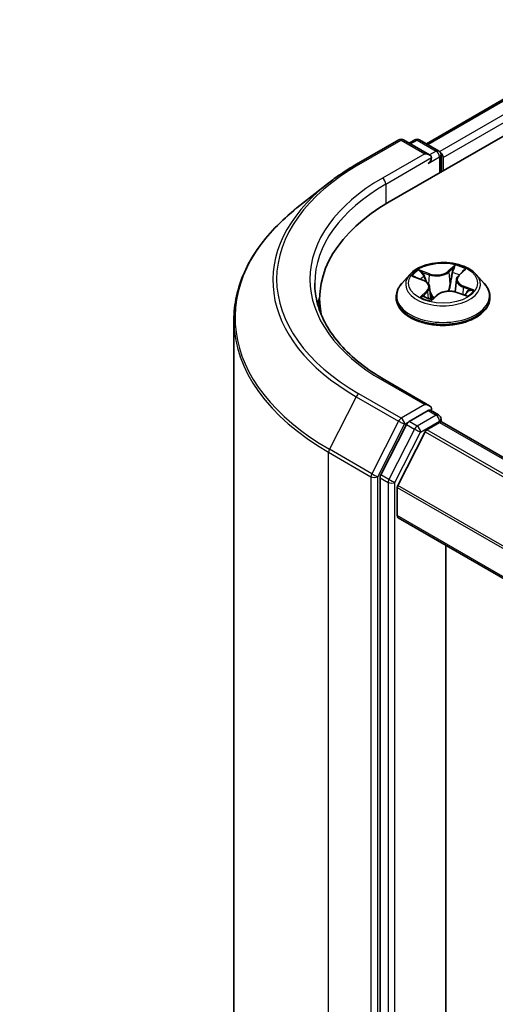
# Model space of a CAD drawing. Units: millimetres. Extents: x 36 to 6743, y 20 to 1144.
# Drawn here: x 308 to 323, y 473 to 504 of the extents above; entities that cross this region are included whole.
import ezdxf

# ---------------------------------------------------------------- set-up
doc = ezdxf.new("R2010")
doc.units = ezdxf.units.MM
doc.header["$LTSCALE"] = 2.5
doc.layers.get('Defpoints').update_dxf_attribs({"lineweight": 25})
for name, color, linetype, lineweight in [('Dimension (ISO)', 7, 'Continuous', 18), ('Visible (ISO)', 7, 'Continuous', 35), ('Visible Narrow (ISO)', 7, 'Continuous', 25)]:
    doc.layers.add(name, color=color, linetype=linetype, lineweight=lineweight)
doc.styles.add('Note Text (TK)', font='MS PGothic.ttf')
doc.dimstyles.new('Default - Method 1b (TK)', dxfattribs={"dimscale": 2.5, "dimtxt": 2.5, "dimasz": 2.5, "dimexe": 1, "dimexo": 1.5, "dimgap": 1, "dimtad": 1, "dimdsep": 46, "dimtxsty": 'Note Text (TK)', "dimblk": 'OPEN', "dimcen": 0.09, "dimdle": 5, "dimclrd": 100, "dimclre": 100, "dimclrt": 7, "dimadec": 1, "dimazin": 1, "dimtfac": 1, "dimtmove": 0, "dimatfit": 3, "dimldrblk": 'OPEN', "dimfxl": 1, "dimtolj": 1, "dimlwd": -1, "dimlwe": -1, "dimarcsym": 0})

# ---------------------------------------------------------------- blocks, each defined once
blk = doc.blocks.new('_Open')
at = {"color": 0, "linetype": 'ByBlock', "lineweight": -2}
for p, q in [((-1, 0.1667), (0, 0)), ((-1, -0.1667), (0, 0)), ((0, 0), (-1, 0))]:
    blk.add_line(p, q, dxfattribs=at)
blk = doc.blocks.new('*D22')
at = {"layer": 'Defpoints', "color": 0}
for p in [(292.209, 554.838), (201.744, 507.157), (236.383, 487.158)]:
    blk.add_point(p, dxfattribs=at)
at = {"layer": 'Dimension (ISO)', "color": 100}
for p, q in [((295.936, 552.687), (324.333, 536.292)), ((316.469, 534.544), (241.761, 490.341)), ((205.471, 505.005), (238.867, 485.724))]:
    blk.add_line(p, q, dxfattribs=at)
at = {"layer": 'Dimension (ISO)', "color": 100, "xscale": 6.25, "yscale": 6.25, "zscale": 6.25}
for p, rotation in [((321.848, 537.727), 30.61211574617895), ((236.383, 487.158), 210.6121157461788)]:
    blk.add_blockref('_Open', p, dxfattribs=dict(at, rotation=rotation))
at = {"layer": 'Dimension (ISO)', "color": 7, "insert": (272.7, 514.514), "char_height": 6.25, "attachment_point": 4, "rotation": 30.6121, "style": 'Note Text (TK)'}
blk.add_mtext('\\A1;{\\Q-29.388;\\W0.822;\\H0.816x;250}', dxfattribs=at)

msp = doc.modelspace()

# ---------------------------------------------------------------- linework, layer by layer
at = {"layer": 'Visible (ISO)'}
for p, q in [((319.9007, 497.9302), (394.1469, 540.7963)), ((321.0464, 499.7282), (391.7174, 540.5301)), ((318.8854, 499.0929), (320.1935, 499.8482)), ((321.1467, 499.3845), (320.3435, 499.8482)), ((320.6888, 499.848), (320.5163, 499.7484)), ((320.8388, 499.848), (321.4252, 499.5094)), ((321.5002, 498.8538), (321.5002, 499.3795)), ((321.5624, 498.8896), (321.5624, 499.2979)), ((317.992, 498.49), (317.0465, 497.7415)), ((320.537, 495.6887), (320.289, 495.412)), ((320.6738, 495.6144), (320.9375, 495.5149)), ((322.0471, 495.6588), (322.1981, 495.803)), ((322.5878, 495.6887), (322.8358, 495.412)), ((321.1461, 495.303), (321.1873, 494.9191)), ((321.9787, 495.531), (321.9376, 495.1483)), ((320.1124, 494.9704), (320.1124, 494.9871)), ((321.2248, 494.9098), (321.3858, 495.052)), ((321.9892, 495.1329), (322.2596, 495.0384)), ((323.0124, 494.9704), (323.0124, 494.9871)), ((317.7479, 494.9296), (317.7479, 494.5749)), ((315.0979, 494.2729), (315.0979, 449.8625)), ((321.1467, 491.6278), (319.7635, 492.4263)), ((321.1028, 491.4799), (320.5163, 491.1413)), ((321.1731, 491.49), (321.4252, 491.3445)), ((320.4349, 491.0502), (319.6424, 489.4947)), ((321.0652, 490.8867), (321.4563, 491.1125)), ((321.5002, 491.2146), (321.5002, 491.1269)), ((392.1316, 450.3588), (321.5313, 491.1199)), ((321.0108, 490.8259), (320.1645, 489.1647)), ((319.6178, 489.4021), (319.6178, 445.1395)), ((320.1482, 488.2343), (320.1482, 489.1029)), ((390.7442, 447.425), (320.1792, 488.1657)), ((321.6508, 447.1135), (321.6508, 487.3161))]:
    msp.add_line(p, q, dxfattribs=at)
for centre, start, end in [((320.2685, 499.7183), 60, 120), ((320.7638, 499.7181), 60, 120), ((321.3502, 499.3795), 0, 60), ((321.3502, 491.2146), 0, 60)]:
    msp.add_arc(centre, 0.15, start, end, dxfattribs=at)
for centre, major_axis, start_param, end_param in [((320.9967, 499.2979), (0.2121, 0), 0, 1.5707963), ((321.1028, 499.2366), (-0.075, -0.1299), 0.7853982, 2.3561945), ((321.4563, 499.3591), (0.075, -0.1299), 0.7853982, 2.2748289), ((325.0979, 494.9296), (-7.35, 0), 5.4977871, 6.3952101), ((325.0979, 494.1131), (-7.5, 0), 6.0825558, 6.1302195), ((320.9967, 491.5412), (0.2121, 0), 0, 1.5707963), ((321.1028, 491.6024), (0.075, -0.1299), 0.1595481, 0.7853982), ((320.5163, 491.0189), (0.075, 0.1299), 0.7853982, 1.6614562), ((321.4563, 490.99), (0.075, 0.1299), 0, 0.7853982), ((321.0652, 490.805), (-0.05, -0.0866), 3.9269908, 4.8030489), ((319.7239, 489.4633), (0.075, 0.1299), 1.6614562, 2.3561945), ((320.2189, 489.1438), (-0.05, -0.0866), 4.8030489, 5.4977871), ((320.2542, 488.2956), (-0.075, -0.1299), 5.4977871, 6.2831853)]:
    msp.add_ellipse(centre, major_axis=major_axis, ratio=0.5773503, start_param=start_param, end_param=end_param, dxfattribs=at)
for points, knots in [([(317.992, 498.49), (318.0462, 498.5329), (318.1015, 498.5753), (318.2143, 498.659), (318.2718, 498.7003), (318.3889, 498.7819), (318.4486, 498.8221), (318.5699, 498.9015), (318.6316, 498.9406), (318.757, 499.0176), (318.8207, 499.0556), (318.8854, 499.0929)], [2.98633174, 2.98633174, 2.98633174, 2.98633174, 3.01738392, 3.01738392, 3.0484361, 3.0484361, 3.07948829, 3.07948829, 3.11054047, 3.11054047, 3.14159265, 3.14159265, 3.14159265, 3.14159265]), ([(317.0465, 497.7415), (316.7977, 497.5445), (316.5698, 497.338), (316.1597, 496.9089), (315.9776, 496.6863), (315.6624, 496.2281), (315.5293, 495.9925), (315.315, 495.5121), (315.2338, 495.2672), (315.1252, 494.7725), (315.0979, 494.5227), (315.0979, 494.2729)], [3.29685357, 3.29685357, 3.29685357, 3.29685357, 3.42288102, 3.42288102, 3.54890847, 3.54890847, 3.67493592, 3.67493592, 3.80096337, 3.80096337, 3.92699082, 3.92699082, 3.92699082, 3.92699082]), ([(322.5878, 495.6887), (322.5264, 495.7572), (322.4485, 495.8172), (322.2647, 495.9206), (322.1575, 495.9632), (321.9277, 496.0253), (321.805, 496.0449), (321.5563, 496.06), (321.4304, 496.0556), (321.1867, 496.0231), (321.069, 495.9951), (320.8527, 495.9171), (320.7541, 495.867), (320.6203, 495.7711), (320.5754, 495.7316), (320.537, 495.6887)], [5.7515123, 5.7515123, 5.7515123, 5.7515123, 6.0725252, 6.0725252, 6.4069538, 6.4069538, 6.7400313, 6.7400313, 7.0713447, 7.0713447, 7.4030806, 7.4030806, 7.7370586, 7.7370586, 7.9379717, 7.9379717, 7.9379717, 7.9379717]), ([(322.0471, 495.6588), (322.0394, 495.6514), (322.0322, 495.6438), (322.019, 495.6279), (322.013, 495.6197), (322.0023, 495.6029), (321.9977, 495.5943), (321.9897, 495.5767), (321.9865, 495.5678), (321.9814, 495.5496), (321.9797, 495.5403), (321.9787, 495.531)], [1.58824962, 1.58824962, 1.58824962, 1.58824962, 1.68468964, 1.68468964, 1.78112965, 1.78112965, 1.87756967, 1.87756967, 1.97400968, 1.97400968, 2.0704497, 2.0704497, 2.0704497, 2.0704497]), ([(319.7635, 492.4263), (319.4862, 492.5864), (319.2314, 492.7588), (318.7731, 493.1229), (318.5696, 493.3148), (318.2187, 493.7124), (318.0712, 493.9182), (317.8349, 494.3382), (317.746, 494.5524), (317.6275, 494.9842), (317.5979, 495.2019), (317.5979, 495.4195)], [1.57079633, 1.57079633, 1.57079633, 1.57079633, 1.72787596, 1.72787596, 1.88495559, 1.88495559, 2.04203522, 2.04203522, 2.19911486, 2.19911486, 2.35619449, 2.35619449, 2.35619449, 2.35619449]), ([(320.289, 495.412), (320.2666, 495.3871), (320.2461, 495.3613), (320.2091, 495.3082), (320.1927, 495.2808), (320.164, 495.2248), (320.1519, 495.196), (320.1323, 495.1376), (320.1249, 495.1078), (320.1149, 495.0477), (320.1124, 495.0174), (320.1124, 494.9871)], [1.65478644, 1.65478644, 1.65478644, 1.65478644, 1.75029976, 1.75029976, 1.84581309, 1.84581309, 1.94132641, 1.94132641, 2.03683973, 2.03683973, 2.13235305, 2.13235305, 2.13235305, 2.13235305]), ([(321.1461, 495.303), (321.1442, 495.3209), (321.1393, 495.3386), (321.1244, 495.3726), (321.1143, 495.389), (321.0896, 495.4198), (321.0749, 495.4343), (321.0417, 495.4612), (321.0231, 495.4736), (320.9826, 495.4961), (320.9607, 495.5061), (320.9375, 495.5149)], [5.33584906, 5.33584906, 5.33584906, 5.33584906, 5.52182565, 5.52182565, 5.70780224, 5.70780224, 5.89377883, 5.89377883, 6.07975542, 6.07975542, 6.26573201, 6.26573201, 6.26573201, 6.26573201]), ([(323.0124, 494.9871), (323.0124, 495.0174), (323.0099, 495.0477), (322.9999, 495.1078), (322.9924, 495.1376), (322.9728, 495.196), (322.9607, 495.2248), (322.9321, 495.2808), (322.9156, 495.3082), (322.8786, 495.3613), (322.8581, 495.3871), (322.8358, 495.412)], [5.27394571, 5.27394571, 5.27394571, 5.27394571, 5.36945903, 5.36945903, 5.46497235, 5.46497235, 5.56048567, 5.56048567, 5.655999, 5.655999, 5.75151232, 5.75151232, 5.75151232, 5.75151232]), ([(320.1124, 494.9704), (320.1124, 494.881), (320.1359, 494.7918), (320.2274, 494.621), (320.2968, 494.5397), (320.4762, 494.3922), (320.5876, 494.3267), (320.8395, 494.2197), (320.9802, 494.1784), (321.276, 494.124), (321.431, 494.1108), (321.7401, 494.1137), (321.8942, 494.1297), (322.1863, 494.1895), (322.3244, 494.2333), (322.5709, 494.345), (322.6792, 494.413), (322.854, 494.5672), (322.9208, 494.6535), (322.9953, 494.8181), (323.0124, 494.8942), (323.0124, 494.9704)], [2.1323531, 2.1323531, 2.1323531, 2.1323531, 2.4320636, 2.4320636, 2.7444746, 2.7444746, 3.0689677, 3.0689677, 3.3946956, 3.3946956, 3.7194461, 3.7194461, 4.0438009, 4.0438009, 4.368635, 4.368635, 4.6944324, 4.6944324, 5.0183475, 5.0183475, 5.2739457, 5.2739457, 5.2739457, 5.2739457]), ([(320.9866, 494.9962), (321, 494.9892), (321.0141, 494.9824), (321.0433, 494.9691), (321.0584, 494.9627), (321.0899, 494.9503), (321.1061, 494.9444), (321.1396, 494.9331), (321.1568, 494.9278), (321.1907, 494.918), (321.2075, 494.9137), (321.2245, 494.9096)], [2.9669879, 2.9669879, 2.9669879, 2.9669879, 3.03620464, 3.03620464, 3.10542137, 3.10542137, 3.1746381, 3.1746381, 3.24385483, 3.24385483, 3.30813212, 3.30813212, 3.30813212, 3.30813212]), ([(321.9892, 495.1329), (321.9501, 495.1465), (321.9076, 495.1566), (321.8195, 495.1689), (321.774, 495.1711), (321.6837, 495.1674), (321.6391, 495.1616), (321.5546, 495.1422), (321.5148, 495.1288), (321.4434, 495.0951), (321.4118, 495.0749), (321.3858, 495.052)], [0.0174533, 0.0174533, 0.0174533, 0.0174533, 0.3246312, 0.3246312, 0.6318092, 0.6318092, 0.9389871, 0.9389871, 1.2461651, 1.2461651, 1.553343, 1.553343, 1.553343, 1.553343]), ([(322.2255, 495.0503), (322.2354, 495.0576), (322.2446, 495.065), (322.262, 495.0798), (322.2701, 495.0873), (322.2849, 495.1021), (322.2915, 495.1093), (322.3033, 495.1233), (322.3085, 495.1301), (322.313, 495.1366)], [4.61073838, 4.61073838, 4.61073838, 4.61073838, 4.67882898, 4.67882898, 4.7499495, 4.7499495, 4.82107003, 4.82107003, 4.89219055, 4.89219055, 4.89219055, 4.89219055]), ([(321.2235, 494.9092), (321.2235, 494.9092), (321.2235, 494.9092), (321.2236, 494.9092), (321.2238, 494.9092), (321.2242, 494.9094), (321.2244, 494.9095), (321.2247, 494.9097), (321.2248, 494.9098), (321.2248, 494.9098)], [0.003691868, 0.003691868, 0.003691868, 0.003691868, 0.0045349068, 0.0045349068, 0.0068023602, 0.0068023602, 0.0090698136, 0.0090698136, 0.011160176, 0.011160176, 0.011160176, 0.011160176]), ([(321.1028, 491.4799), (321.1162, 491.4877), (321.1306, 491.4927), (321.1559, 491.4957), (321.1667, 491.4937), (321.1731, 491.49)], [0.185147228, 0.185147228, 0.185147228, 0.185147228, 0.196528423, 0.196528423, 0.207909617, 0.207909617, 0.207909617, 0.207909617])]:
    msp.add_open_spline(points, degree=3, knots=knots, dxfattribs=at)
at = {"layer": 'Visible Narrow (ISO)'}
for p, q in [((321.0903, 499.7028), (391.7924, 540.5227)), ((392.167, 540.3064), (321.4588, 499.483)), ((321.5624, 499.2979), (392.273, 540.1227)), ((318.9604, 499.0855), (320.2685, 499.8407)), ((320.2685, 499.8407), (320.9967, 499.4203)), ((320.5603, 499.723), (320.7638, 499.8406)), ((320.7638, 499.8406), (321.3502, 499.502)), ((320.9967, 499.4203), (319.6885, 498.6651)), ((319.7946, 498.4814), (321.2088, 499.2979)), ((321.1028, 499.1142), (321.4563, 499.3183)), ((321.3502, 499.502), (321.1467, 499.3845)), ((321.4563, 499.3183), (321.4563, 498.8284)), ((319.7946, 498.4814), (319.7946, 497.8677)), ((321.9357, 495.9738), (321.7224, 495.7854)), ((321.7432, 495.7589), (321.8773, 495.8773)), ((320.6024, 495.635), (320.9287, 495.5119)), ((321.1438, 495.7093), (320.8103, 495.8258)), ((320.9212, 495.7517), (321.1309, 495.6784)), ((321.1309, 495.6784), (321.1155, 495.3858)), ((321.7432, 495.7589), (321.7736, 495.4084)), ((322.0644, 495.6612), (322.2662, 495.8537)), ((322.1825, 495.2965), (322.1698, 495.0698)), ((322.1825, 495.2965), (322.3876, 495.219)), ((322.5224, 495.204), (322.1961, 495.3271)), ((321.0604, 495.1779), (320.8586, 494.9853)), ((320.9548, 495.0307), (321.0817, 495.1518)), ((321.0144, 494.9824), (321.0118, 494.9872)), ((321.0817, 495.1518), (321.0999, 494.9468)), ((321.1891, 494.8653), (321.4024, 495.0536)), ((321.9809, 495.1297), (322.3145, 495.0132)), ((319.6885, 492.4189), (320.9967, 491.6636)), ((320.2685, 491.2432), (318.9604, 491.9985)), ((318.8789, 491.9074), (318.0514, 490.283)), ((318.8789, 491.9074), (320.1871, 491.1521)), ((320.9967, 491.6636), (320.2685, 491.2432)), ((321.3502, 491.337), (320.7638, 490.9985)), ((321.1028, 491.4799), (321.3502, 491.337)), ((320.1871, 491.1521), (319.3596, 489.5278)), ((319.5471, 489.4352), (320.3746, 491.0595)), ((320.3746, 491.0595), (320.5163, 491.1413)), ((320.4349, 491.0502), (320.6823, 490.9074)), ((320.7638, 490.9985), (320.5163, 491.1413)), ((320.8699, 490.8148), (321.4563, 491.1533)), ((321.4563, 491.1533), (321.4563, 491.1125)), ((321.4563, 491.1125), (392.0877, 450.3334)), ((320.6823, 490.9074), (319.8899, 489.3518)), ((320.0774, 489.2592), (320.8699, 490.8148)), ((321.0108, 490.8259), (391.6168, 450.0616)), ((391.6965, 450.1076), (321.0652, 490.8867)), ((318.0268, 490.1904), (319.335, 489.4352)), ((318.0268, 445.78), (318.0268, 490.1904)), ((319.3596, 489.5278), (318.0514, 490.283)), ((319.8899, 489.3518), (319.6424, 489.4947)), ((319.335, 489.4352), (319.335, 445.0248)), ((319.5471, 445.0248), (319.5471, 489.4352)), ((319.6178, 489.4021), (319.8653, 489.2592)), ((319.8653, 489.2592), (319.8653, 444.9966)), ((320.0774, 444.9966), (320.0774, 489.2592)), ((320.1482, 489.1029), (390.7442, 448.3443)), ((390.7494, 448.4125), (320.1645, 489.1647)), ((390.7442, 447.4757), (320.1482, 488.2343))]:
    msp.add_line(p, q, dxfattribs=at)
for centre, major_axis, ratio, start_param, end_param in [((320.2685, 499.7183), (-0.075, 0.1299), 0.5773503, 5.4977871, 6.2831853), ((320.2685, 499.7183), (0.075, 0.1299), 0.5773503, 0, 0.7853982), ((320.7638, 499.7181), (-0.075, 0.1299), 0.5773503, 5.4977871, 6.2831853), ((320.7638, 499.7181), (0.075, 0.1299), 0.5773503, 0, 0.7853982), ((321.3502, 499.3795), (0.075, 0.1299), 0.5773503, 0, 0.7853982), ((321.3502, 499.3795), (0.075, -0.1299), 0.5773503, 0.7853982, 2.3561945), ((321.3502, 499.3795), (0.15, 0), 0.5773503, 5.4977871, 6.2831853), ((325.0979, 495.542), (-8.6797, 0), 0.5773503, 5.4977871, 7.0685835), ((318.9604, 498.963), (-0.075, 0.1299), 0.5773503, 5.4977871, 6.2831853), ((325.0979, 495.542), (-7.65, 0), 0.5773503, 5.4977871, 7.0685835), ((319.6885, 498.5426), (-0.075, 0.1299), 0.5773503, 3.9269908, 5.4977871), ((325.0979, 495.4979), (-8.795, 0), 0.5773503, 5.6530481, 7.0685835), ((325.0979, 495.4195), (-7.5, 0), 0.5773503, 5.4977871, 6.2831853), ((325.0979, 494.3513), (-9.9652, 0), 0.5773503, 5.6530481, 7.0685835), ((321.8982, 495.8712), (-0.0225, 0.0108), 0.2752499, 0.5413664, 1.9365486), ((321.5624, 495.4195), (-1.03, 0), 0.5773503, 3.9601477, 4.3415168), ((321.5624, 495.3824), (-1.1546, 0), 0.5773503, 5.8056187, 9.9023446), ((321.5624, 495.4195), (-1.03, 0), 0.5773503, 5.5309441, 5.9123131), ((321.5624, 495.3061), (0.8061, 0), 0.5773503, 2.4001358, 2.6113711), ((320.9084, 495.7411), (-0.0181, -0.0173), 0.0696668, 0.901267, 2.2964491), ((320.9844, 495.6208), (-0.0234, -0.0087), 0.2774464, 4.0310703, 5.3864934), ((321.3649, 495.9017), (0.452, 0), 0.5773503, 4.1682855, 5.7041753), ((321.1438, 495.6889), (-0.0082, -0.0236), 0.4226604, 3.8322569, 5.3157868), ((321.3649, 495.9203), (-0.4271, 0), 0.5773503, 1.0266929, 2.5625826), ((321.7224, 495.765), (0.0165, -0.0187), 0.6834115, 0.7458585, 2.2293884), ((321.8543, 495.7351), (-0.0246, 0.0044), 0.1830706, 4.3996323, 5.7550554), ((321.5624, 495.3061), (0.8061, 0), 0.5773503, 0.9041948, 1.1891398), ((322.4298, 495.5335), (-0.4271, 0), 0.5773503, 5.7390819, 7.2749716), ((322.0644, 495.6408), (-0.0173, 0.0181), 0.6985877, 5.3443154, 6.2831853), ((322.1486, 495.7803), (-0.0218, 0.0122), 0.2461955, 2.1389177, 2.3302971), ((321.5624, 495.0316), (-1.4338, 0), 0.5773503, 5.8056187, 9.9023446), ((320.9287, 495.4915), (0.0088, 0.0234), 0.4467833, 0, 0.701471), ((320.695, 495.3055), (0.4271, 0), 0.5773503, 5.7390819, 7.2749716), ((320.695, 495.2869), (0.452, 0), 0.5773503, 5.7390819, 6.3450887), ((321.7945, 495.4023), (-0.0246, 0.0044), 0.1830324, 4.4040137, 5.7550596), ((322.4298, 495.5149), (-0.452, 0), 0.5773503, 6.221282, 7.2749716), ((322.1961, 495.3067), (-0.0088, -0.0234), 0.4467833, 3.8430637, 5.3265935), ((321.5624, 494.9871), (-1.45, 0), 0.5773503, 0, 3.1415927), ((321.5624, 494.9704), (1.45, 0), 0.5773503, 3.1415927, 6.2831853), ((321.5624, 495.4195), (1.03, 0), 0.5773503, 3.9601477, 4.3415168), ((320.9761, 495.0251), (-0.0026, -0.0249), 0.8795565, 4.5759297, 5.9711119), ((321.0331, 494.9815), (-0.022, -0.012), 0.7897466, 5.4068241, 5.5489603), ((321.0604, 495.1574), (0.0173, -0.0181), 0.6985877, 0.7191929, 2.2027227), ((321.5624, 494.7768), (-0.4844, 0), 0.5773503, 5.4643329, 5.6093729), ((321.5624, 494.7679), (0.4737, 0), 0.5773503, 2.3227403, 2.4898867), ((321.2468, 494.9807), (-0.0219, -0.012), 0.3608231, 4.273481, 5.2710919), ((321.2468, 494.9807), (0.0119, -0.022), 0.557716, 4.4037897, 5.0252717), ((321.2468, 494.9807), (0.0118, 0.0221), 0.0466852, 1.0068593, 2.229811), ((321.4024, 495.0332), (-0.0165, 0.0187), 0.6834115, 5.3709811, 6.2831853), ((321.7598, 494.9187), (0.4271, 0), 0.5773503, 1.0266929, 2.5625826), ((321.9809, 495.1093), (0.0082, 0.0236), 0.4226604, 0, 0.6906643), ((322.2897, 495.1467), (0.021, -0.0136), 0.6591186, 0.0652171, 1.3344386), ((321.5624, 495.4195), (1.03, 0), 0.5773503, 5.5309441, 5.9123131), ((322.374, 495.2088), (-0.0069, 0.024), 0.6568453, 3.5642643, 4.9594465), ((321.2266, 494.9341), (-0.0018, -0.0249), 0.9086108, 6.1262599, 6.2392604), ((325.0979, 494.2729), (-10, 0), 0.5773503, 0, 0.7853982), ((319.6885, 492.2964), (0.075, 0.1299), 0.5773503, 0, 0.7853982), ((318.9604, 491.876), (-0.075, -0.1299), 0.5773503, 3.9269908, 4.8030489), ((321.3502, 491.2146), (0.075, 0.1299), 0.5773503, 0, 0.7853982), ((321.3502, 491.2146), (0.075, -0.1299), 0.5773503, 0.7853982, 2.3561945), ((320.2685, 491.1208), (-0.075, -0.1299), 0.5773503, 3.9269908, 4.8030489), ((320.2685, 491.1208), (-0.1337, 0.0681), 0.0739221, 0.9533753, 2.5241717), ((320.2685, 491.1208), (0.075, -0.1299), 0.5773503, 0.7853982, 2.3561945), ((320.7638, 490.876), (-0.075, -0.1299), 0.5773503, 3.9269908, 4.8030489), ((320.7638, 490.876), (0.075, -0.1299), 0.5773503, 0.7853982, 2.3561945), ((321.3502, 491.2146), (0.15, 0), 0.5773503, 5.4977871, 6.2831853), ((320.7638, 490.876), (-0.1337, 0.0681), 0.0739221, 0.9533753, 2.5241717), ((318.1329, 490.2517), (0.075, 0.1299), 0.5773503, 1.6614562, 2.3561945), ((319.4411, 489.4964), (-0.075, -0.1299), 0.5773503, 4.8030489, 5.4977871), ((319.4411, 489.4964), (0.1337, -0.0681), 0.0739221, 4.094968, 5.6657643), ((319.4411, 489.4964), (-0.15, 0), 0.5773503, 0.7853982, 2.3561945), ((319.9714, 489.3204), (-0.075, -0.1299), 0.5773503, 4.8030489, 5.4977871), ((319.9714, 489.3204), (-0.15, 0), 0.5773503, 0.7853982, 2.3561945), ((319.9714, 489.3204), (0.1337, -0.0681), 0.0739221, 4.094968, 5.6657643)]:
    msp.add_ellipse(centre, major_axis=major_axis, ratio=ratio, start_param=start_param, end_param=end_param, dxfattribs=at)
msp.add_ellipse((321.5624, 495.4195), major_axis=(-1.0707, 0), ratio=0.5773503, dxfattribs=at)
for points, knots in [([(321.8773, 495.8773), (321.8673, 495.8564), (321.8584, 495.8341), (321.8435, 495.7881), (321.8376, 495.7646), (321.8334, 495.7412)], [0, 0, 0, 0, 0.014491423, 0.014491423, 0.028982846, 0.028982846, 0.028982846, 0.028982846]), ([(321.9357, 495.9738), (321.931, 495.9665), (321.9263, 495.9587), (321.9169, 495.9427), (321.9122, 495.9345), (321.9017, 495.9164), (321.8959, 495.9064), (321.8857, 495.89), (321.8816, 495.8836), (321.8773, 495.8773)], [-0.032394303, -0.032394303, -0.032394303, -0.032394303, -0.023744988, -0.023744988, -0.0154285, -0.0154285, -0.005934038, -0.005934038, 0, 0, 0, 0]), ([(321.9034, 495.8616), (321.9073, 495.8693), (321.9105, 495.8772), (321.9178, 495.8973), (321.9212, 495.9093), (321.9265, 495.9305), (321.9285, 495.9399), (321.9323, 495.9578), (321.934, 495.9662), (321.9357, 495.9738)], [0, 0, 0, 0, 0.005934038, 0.005934038, 0.0154285, 0.0154285, 0.023744988, 0.023744988, 0.032394303, 0.032394303, 0.032394303, 0.032394303]), ([(320.7211, 495.5965), (320.7197, 495.5975), (320.7183, 495.5985), (320.7049, 495.6074), (320.6918, 495.6138), (320.6664, 495.6234), (320.6541, 495.6269), (320.6286, 495.6323), (320.6154, 495.6341), (320.6024, 495.635)], [0.004818055, 0.004818055, 0.004818055, 0.004818055, 0.005934038, 0.005934038, 0.0154285, 0.0154285, 0.023744988, 0.023744988, 0.032394303, 0.032394303, 0.032394303, 0.032394303]), ([(320.6024, 495.635), (320.615, 495.6324), (320.6277, 495.6292), (320.6516, 495.6222), (320.6628, 495.6185), (320.6738, 495.6144)], [-0.032394303, -0.032394303, -0.032394303, -0.032394303, -0.023744988, -0.023744988, -0.015981004, -0.015981004, -0.015981004, -0.015981004]), ([(320.9212, 495.7517), (320.9114, 495.7584), (320.9016, 495.7655), (320.8764, 495.7835), (320.8612, 495.7942), (320.834, 495.812), (320.8221, 495.8193), (320.8103, 495.8258)], [-0.032055974, -0.032055974, -0.032055974, -0.032055974, -0.02365019, -0.02365019, -0.010200936, -0.010200936, 0.000338329, 0.000338329, 0.000338329, 0.000338329]), ([(320.8103, 495.8258), (320.819, 495.8181), (320.8279, 495.809), (320.8484, 495.7863), (320.8601, 495.7722), (320.8808, 495.7481), (320.8892, 495.7385), (320.8981, 495.7294)], [-0.000338329, -0.000338329, -0.000338329, -0.000338329, 0.010200936, 0.010200936, 0.02365019, 0.02365019, 0.032055974, 0.032055974, 0.032055974, 0.032055974]), ([(320.8981, 495.7294), (320.9133, 495.7138), (320.927, 495.6966), (320.9507, 495.6599), (320.9605, 495.6403), (320.9679, 495.6204)], [-0.028982846, -0.028982846, -0.028982846, -0.028982846, -0.014585063, -0.014585063, 0, 0, 0, 0]), ([(320.9973, 495.6313), (320.9892, 495.6532), (320.9785, 495.6747), (320.9527, 495.7153), (320.9378, 495.7343), (320.9212, 495.7517)], [0, 0, 0, 0, 0.014585063, 0.014585063, 0.028982846, 0.028982846, 0.028982846, 0.028982846]), ([(321.0685, 495.4392), (321.0639, 495.4516), (321.0593, 495.464), (321.0356, 495.528), (321.0164, 495.5797), (320.9973, 495.6313)], [0.026126591, 0.026126591, 0.026126591, 0.026126591, 0.034389927, 0.034389927, 0.068779854, 0.068779854, 0.068779854, 0.068779854]), ([(321.8334, 495.7412), (321.8235, 495.6857), (321.8135, 495.6303), (321.7936, 495.5194), (321.7836, 495.4639), (321.7736, 495.4084)], [0, 0, 0, 0, 0.034389927, 0.034389927, 0.068779854, 0.068779854, 0.068779854, 0.068779854]), ([(321.8027, 495.4053), (321.8127, 495.4608), (321.8227, 495.5162), (321.8426, 495.6271), (321.8526, 495.6826), (321.8626, 495.738)], [-0.068779854, -0.068779854, -0.068779854, -0.068779854, -0.034389927, -0.034389927, 0, 0, 0, 0]), ([(321.8626, 495.738), (321.8664, 495.7593), (321.8719, 495.7807), (321.8857, 495.8224), (321.894, 495.8426), (321.9034, 495.8616)], [-0.028982846, -0.028982846, -0.028982846, -0.028982846, -0.014491423, -0.014491423, 0, 0, 0, 0]), ([(322.2662, 495.8537), (322.2527, 495.8487), (322.2391, 495.8424), (322.2093, 495.825), (322.1934, 495.8132), (322.1713, 495.7899), (322.1637, 495.78), (322.1578, 495.7692)], [-0.000338329, -0.000338329, -0.000338329, -0.000338329, 0.010200936, 0.010200936, 0.02365019, 0.02365019, 0.032055974, 0.032055974, 0.032055974, 0.032055974]), ([(322.1981, 495.803), (322.2088, 495.8132), (322.2202, 495.8225), (322.2433, 495.8394), (322.2548, 495.8469), (322.2662, 495.8537)], [-0.021290992, -0.021290992, -0.021290992, -0.021290992, -0.010200936, -0.010200936, 0.000338329, 0.000338329, 0.000338329, 0.000338329]), ([(321.7736, 495.4084), (321.7603, 495.3301), (321.7437, 495.2525), (321.7227, 495.1737), (321.722, 495.1713), (321.7214, 495.1689)], [0, 0, 0, 0, 0.049120627, 0.049120627, 0.050669584, 0.050669584, 0.050669584, 0.050669584]), ([(321.7483, 495.1698), (321.7484, 495.1701), (321.7485, 495.1705), (321.7706, 495.2478), (321.7884, 495.3261), (321.8027, 495.4053)], [-0.049336411, -0.049336411, -0.049336411, -0.049336411, -0.049120627, -0.049120627, 0, 0, 0, 0]), ([(320.9548, 495.0307), (320.9485, 495.0282), (320.9412, 495.0253), (320.9208, 495.017), (320.907, 495.011), (320.8815, 494.9983), (320.87, 494.9921), (320.8586, 494.9853)], [-0.032055974, -0.032055974, -0.032055974, -0.032055974, -0.02365019, -0.02365019, -0.010200936, -0.010200936, 0.000338329, 0.000338329, 0.000338329, 0.000338329]), ([(320.8586, 494.9853), (320.872, 494.9903), (320.8856, 494.9942), (320.9155, 495.0006), (320.9313, 495.0024), (320.9534, 495.003), (320.961, 495.0027), (320.9669, 495.0021)], [-0.000338329, -0.000338329, -0.000338329, -0.000338329, 0.010200936, 0.010200936, 0.02365019, 0.02365019, 0.032055974, 0.032055974, 0.032055974, 0.032055974]), ([(321.0118, 494.9872), (321.0046, 495.0003), (320.9961, 495.0107), (320.9768, 495.0253), (320.9662, 495.0295), (320.9548, 495.0307)], [0, 0, 0, 0, 0.014585063, 0.014585063, 0.028982846, 0.028982846, 0.028982846, 0.028982846]), ([(321.2522, 494.993), (321.2328, 495.0301), (321.2146, 495.0682), (321.1833, 495.1385), (321.1698, 495.1704), (321.1568, 495.2026)], [0.021775894, 0.021775894, 0.021775894, 0.021775894, 0.049120627, 0.049120627, 0.07133573, 0.07133573, 0.07133573, 0.07133573]), ([(321.167, 495.1081), (321.169, 495.1038), (321.1711, 495.0995), (321.1915, 495.0563), (321.2108, 495.0182), (321.2315, 494.9811)], [-0.052158882, -0.052158882, -0.052158882, -0.052158882, -0.049120627, -0.049120627, -0.021775894, -0.021775894, -0.021775894, -0.021775894]), ([(321.2388, 494.9676), (321.2469, 494.9634), (321.2551, 494.9593), (321.2662, 494.9541), (321.2691, 494.9528), (321.272, 494.9515)], [-0.1748660129, -0.1748660129, -0.1748660129, -0.1748660129, -0.1694049504, -0.1694049504, -0.1675052821, -0.1675052821, -0.1675052821, -0.1675052821]), ([(321.2948, 494.9716), (321.2883, 494.9745), (321.2818, 494.9776), (321.2676, 494.9847), (321.2599, 494.9887), (321.2522, 494.993)], [0.1649214129, 0.1649214129, 0.1649214129, 0.1649214129, 0.1694049504, 0.1694049504, 0.1748660128, 0.1748660128, 0.1748660128, 0.1748660128]), ([(322.3145, 495.0132), (322.3057, 495.0209), (322.2969, 495.0276), (322.2763, 495.0393), (322.2646, 495.0435), (322.2488, 495.0446), (322.2457, 495.0446), (322.2425, 495.0444)], [-0.000338329, -0.000338329, -0.000338329, -0.000338329, 0.010200936, 0.010200936, 0.02365019, 0.02365019, 0.026885893, 0.026885893, 0.026885893, 0.026885893]), ([(322.2597, 495.0384), (322.2661, 495.0361), (322.2725, 495.0336), (322.2908, 495.0257), (322.3027, 495.0198), (322.3145, 495.0132)], [-0.015832105, -0.015832105, -0.015832105, -0.015832105, -0.010200936, -0.010200936, 0.000338329, 0.000338329, 0.000338329, 0.000338329]), ([(322.3876, 495.219), (322.3701, 495.214), (322.3539, 495.2062), (322.3255, 495.1852), (322.3132, 495.1722), (322.3033, 495.1569)], [0, 0, 0, 0, 0.014491423, 0.014491423, 0.028982846, 0.028982846, 0.028982846, 0.028982846]), ([(322.313, 495.1366), (322.3215, 495.1488), (322.3317, 495.1593), (322.3563, 495.1773), (322.3709, 495.1843), (322.3867, 495.1887)], [-0.027647038, -0.027647038, -0.027647038, -0.027647038, -0.014491423, -0.014491423, 0, 0, 0, 0]), ([(322.3867, 495.1887), (322.3932, 495.1905), (322.4003, 495.1924), (322.4199, 495.197), (322.4329, 495.1995), (322.4583, 495.203), (322.4706, 495.2041), (322.4961, 495.2051), (322.5093, 495.205), (322.5224, 495.204)], [0, 0, 0, 0, 0.005934038, 0.005934038, 0.0154285, 0.0154285, 0.023744988, 0.023744988, 0.032394303, 0.032394303, 0.032394303, 0.032394303]), ([(322.5224, 495.204), (322.5098, 495.2067), (322.497, 495.2089), (322.4723, 495.2126), (322.4603, 495.2141), (322.4352, 495.2165), (322.4223, 495.2174), (322.4021, 495.2185), (322.3946, 495.2188), (322.3876, 495.219)], [-0.032394303, -0.032394303, -0.032394303, -0.032394303, -0.023744988, -0.023744988, -0.0154285, -0.0154285, -0.005934038, -0.005934038, 0, 0, 0, 0]), ([(321.2213, 494.9097), (321.2175, 494.91), (321.2142, 494.9096), (321.2069, 494.9071), (321.2035, 494.9041), (321.1983, 494.8959), (321.1962, 494.8911), (321.1924, 494.8796), (321.1907, 494.8728), (321.1891, 494.8653)], [0, 0, 0, 0, 0.005934038, 0.005934038, 0.0154285, 0.0154285, 0.023744988, 0.023744988, 0.032394303, 0.032394303, 0.032394303, 0.032394303]), ([(321.1891, 494.8653), (321.1937, 494.8725), (321.1984, 494.8794), (321.2079, 494.892), (321.2126, 494.8976), (321.2199, 494.9052), (321.2223, 494.9076), (321.2248, 494.9098)], [-0.032394303, -0.032394303, -0.032394303, -0.032394303, -0.023744988, -0.023744988, -0.0154285, -0.0154285, -0.011337267, -0.011337267, -0.011337267, -0.011337267])]:
    msp.add_open_spline(points, degree=3, knots=knots, dxfattribs=at)
for points in [[(320.9679, 495.6204), (320.9861, 495.5714), (321.0043, 495.5223), (321.0225, 495.4733)], [(322.1578, 495.7692), (322.1561, 495.766), (322.1544, 495.7628), (322.1527, 495.7596)], [(320.9669, 495.0021), (320.9738, 495.0014), (320.9804, 494.9995), (320.9866, 494.9962)], [(322.3033, 495.1569), (322.2832, 495.1259), (322.263, 495.0948), (322.2429, 495.0638)], [(321.2242, 494.9094), (321.2233, 494.9095), (321.2223, 494.9096), (321.2213, 494.9097)]]:
    msp.add_open_spline(points, degree=3, dxfattribs=at)

# ---------------------------------------------------------------- dimensions: what is measured, and where the dimension line sits
at = {"layer": 'Dimension (ISO)', "color": 100}
dim = msp.add_linear_dim(base=(236.3825, 487.1582), p1=(292.2091, 554.8384), p2=(201.7439, 507.1568), angle=30.61212, text='{\\Q-29.388;\\W0.822;\\H0.816x;250}', dimstyle='Default - Method 1b (TK)', override={"dimgap": 1, "dimdec": 0, "dimlfac": 0.4, "dimtol": 0, "dimlim": 0, "dimtp": 0, "dimtm": 0, "dimtdec": 0, "dimtofl": 0, "dimatfit": 1}, dxfattribs=at)
dim.commit()
dim.dimension.update_dxf_attribs({"geometry": '*D22', "text_midpoint": (279.1151, 512.4424), "dimtype": 160})

doc.saveas('drawing.dxf')
